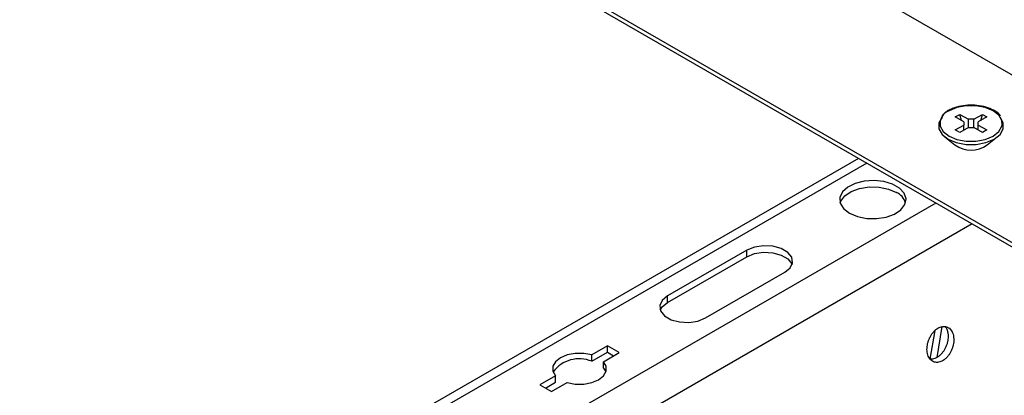
# Model space of a CAD drawing. Units: inches. Extents: x 0 to 66, y -3.2 to 36.
# Drawn here: x 25.5 to 28.3, y 5.9 to 7 of the extents above; entities that cross this region are included whole.
import ezdxf

# ---------------------------------------------------------------- set-up
doc = ezdxf.new("R2010")
doc.units = ezdxf.units.IN
doc.header["$MEASUREMENT"] = 0
doc.layers.add('HD-4', color=3, linetype='Continuous')

msp = doc.modelspace()

# ---------------------------------------------------------------- linework, layer by layer
at = {"layer": 'HD-4'}
for p, q in [((28.8765, 6.5026), (17.616, 13.0031)), ((28.4542, 6.2588), (17.1937, 12.7594)), ((28.4542, 6.2463), (17.1937, 12.7469)), ((28.1781, 6.689), (28.1911, 6.6965)), ((28.1911, 6.6965), (28.2161, 6.682)), ((28.1958, 6.6787), (28.1911, 6.6965)), ((28.2318, 6.682), (28.2569, 6.6965)), ((28.2522, 6.6787), (28.2569, 6.6965)), ((28.2569, 6.6965), (28.2699, 6.689)), ((28.2031, 6.6745), (28.1781, 6.689)), ((28.2031, 6.6745), (28.2031, 6.6654)), ((28.2318, 6.682), (28.2161, 6.682)), ((28.2161, 6.6579), (28.2161, 6.682)), ((28.2318, 6.6579), (28.2318, 6.682)), ((28.2699, 6.689), (28.2448, 6.6745)), ((28.2448, 6.6654), (28.2448, 6.6745)), ((28.1781, 6.651), (28.2031, 6.6654)), ((28.1911, 6.6435), (28.1781, 6.651)), ((28.2161, 6.6579), (28.1911, 6.6435)), ((28.2031, 6.6504), (28.2031, 6.6654)), ((28.2033, 6.6505), (28.2031, 6.6513)), ((28.2161, 6.6579), (28.2318, 6.6579)), ((28.2569, 6.6435), (28.2318, 6.6579)), ((28.2446, 6.6505), (28.2448, 6.6513)), ((28.2448, 6.6654), (28.2699, 6.651)), ((28.2448, 6.6504), (28.2448, 6.6654)), ((28.2699, 6.651), (28.2569, 6.6435)), ((28.1477, 6.6306), (28.1771, 6.6075)), ((28.2708, 6.6075), (28.3002, 6.6306)), ((27.8965, 6.5683), (25.483, 5.1749)), ((27.9205, 6.5544), (25.483, 5.1472)), ((28.1218, 6.4383), (25.483, 4.9149)), ((28.2268, 6.3776), (25.5385, 4.8257)), ((27.5719, 6.3009), (27.3417, 6.1681)), ((27.5719, 6.2822), (27.5719, 6.3009)), ((27.3417, 6.1494), (27.5719, 6.2822)), ((27.4525, 6.1041), (27.6827, 6.237)), ((27.3417, 6.1494), (27.3417, 6.1681)), ((28.1052, 5.9845), (28.1192, 6.0681)), ((28.1391, 6.0789), (28.124, 5.9888)), ((27.1669, 6.0229), (27.1216, 5.9967)), ((27.201, 6.0032), (27.1669, 6.0229)), ((27.1669, 6.0042), (27.1669, 6.0229)), ((27.1216, 5.978), (27.1669, 6.0042)), ((27.1216, 5.978), (27.1216, 5.9967)), ((27.1557, 5.977), (27.201, 6.0032)), ((27.1669, 6.0042), (27.1848, 5.9938)), ((27.1557, 5.9583), (27.1557, 5.977)), ((27.1557, 5.9583), (27.1626, 5.9471)), ((27.0161, 5.9358), (26.9708, 5.9097)), ((27.0161, 5.9171), (27.0161, 5.9358)), ((26.9708, 5.9097), (27.0049, 5.89)), ((26.987, 5.9003), (27.0161, 5.9171)), ((27.0049, 5.89), (27.0502, 5.9161))]:
    msp.add_line(p, q, dxfattribs=at)
at = {"layer": 'HD-4', "flags": 128}
for points in [[(28.3143, 6.6654), (28.3136, 6.6782), (28.3048, 6.6937), (28.2881, 6.707), (28.2651, 6.7166), (28.2382, 6.7217), (28.2098, 6.7217), (28.1828, 6.7166), (28.1598, 6.707)], [(28.1396, 6.6878), (28.1304, 6.6715), (28.1304, 6.6544), (28.1396, 6.6382), (28.157, 6.6243), (28.181, 6.6143), (28.2092, 6.609), (28.2388, 6.609), (28.267, 6.6143), (28.2909, 6.6243), (28.3083, 6.6382), (28.3175, 6.6544), (28.3175, 6.6715), (28.3091, 6.687)], [(28.1342, 6.6623), (28.1344, 6.6618), (28.1431, 6.6462), (28.1598, 6.6329), (28.1828, 6.6233), (28.2098, 6.6183), (28.2382, 6.6183), (28.2651, 6.6233), (28.2881, 6.6329), (28.3048, 6.6462), (28.3136, 6.6618), (28.3143, 6.6654)], [(27.8702, 6.4092), (27.8934, 6.3994), (27.9205, 6.3939), (27.9493, 6.3933), (27.977, 6.3976), (28.0014, 6.4064), (28.0201, 6.419), (28.0316, 6.4342), (28.0348, 6.4507), (28.0295, 6.467), (28.0161, 6.4817), (27.9957, 6.4934), (27.9703, 6.5012), (27.9421, 6.5042), (27.9135, 6.5024), (27.8871, 6.4957), (27.8653, 6.4849), (27.85, 6.4709), (27.8426, 6.4548), (27.8437, 6.4382), (27.8532, 6.4226), (27.8702, 6.4092)], [(27.8434, 6.4392), (27.8453, 6.4443), (27.8568, 6.4595), (27.8755, 6.4721), (27.8999, 6.4809), (27.9277, 6.4852), (27.9564, 6.4846), (27.9835, 6.4791), (28.0067, 6.4693)], [(27.6827, 6.237), (27.6983, 6.2498), (27.7053, 6.265), (27.703, 6.2807), (27.6915, 6.2949), (27.6722, 6.306), (27.6476, 6.3127), (27.6204, 6.314), (27.5941, 6.31), (27.5719, 6.3009)], [(27.5719, 6.2822), (27.5941, 6.2913), (27.6204, 6.2953), (27.6476, 6.294), (27.6722, 6.2873), (27.6915, 6.2762), (27.703, 6.262), (27.7039, 6.2596)], [(27.3417, 6.1681), (27.3261, 6.1552), (27.319, 6.14), (27.3214, 6.1244), (27.3329, 6.1101), (27.3521, 6.099), (27.3768, 6.0924), (27.4039, 6.091), (27.4302, 6.0951), (27.4525, 6.1041)], [(27.3204, 6.1267), (27.3261, 6.1365), (27.3417, 6.1494)], [(27.1216, 5.9967), (27.0982, 6.0011), (27.0737, 6.0011), (27.0503, 5.9967), (27.0305, 5.9884), (27.0161, 5.977), (27.0085, 5.9635), (27.0085, 5.9493), (27.0161, 5.9358)], [(27.0502, 5.9161), (27.0736, 5.9117), (27.0981, 5.9117), (27.1215, 5.9161), (27.1413, 5.9244), (27.1557, 5.9359), (27.1633, 5.9494), (27.1633, 5.9636), (27.1557, 5.977)]]:
    msp.add_lwpolyline(points, dxfattribs=at)
at = {"layer": 'HD-4'}
for centre, radius, start, end in [((28.1755, 6.6684), 0.0417, 112.0335, 188.4335), ((28.224, 6.6744), 0.0817, 234.9985, 305.0001), ((27.9851, 6.4229), 0.0512, 18.6454, 65.0352), ((27.085, 5.8912), 0.0942, 67.1792, 143.6043)]:
    msp.add_arc(centre, radius, start, end, dxfattribs=at)
for points, knots in [([(28.1572, 6.7073), (28.1539, 6.7052), (28.1468, 6.701), (28.1424, 6.6955), (28.1401, 6.6926)], [0, 0, 0, 0, 0.4785562, 1, 1, 1, 1]), ([(28.3092, 6.6924), (28.3091, 6.6924), (28.3061, 6.6976), (28.294, 6.7059), (28.2735, 6.7161), (28.248, 6.7223), (28.2208, 6.724), (28.1939, 6.7212), (28.1723, 6.7151), (28.1614, 6.7094), (28.1572, 6.7073)], [0, 0, 0, 0, 0.0009996, 0.1483705, 0.2997028, 0.4518321, 0.6037301, 0.7556601, 0.9079004, 1, 1, 1, 1]), ([(28.1731, 6.0494), (28.1726, 6.052), (28.1717, 6.0571), (28.169, 6.0638), (28.1654, 6.0696), (28.1609, 6.0742), (28.1558, 6.0775), (28.15, 6.0794), (28.1438, 6.0799), (28.1374, 6.0789), (28.1309, 6.0765), (28.1245, 6.0727), (28.1184, 6.0677), (28.1128, 6.0615), (28.1077, 6.0545), (28.1034, 6.0466), (28.1, 6.0383), (28.0975, 6.0296), (28.096, 6.0209), (28.0956, 6.0123), (28.0963, 6.0042), (28.0981, 5.9967), (28.1008, 5.99), (28.1045, 5.9843), (28.109, 5.9799), (28.1143, 5.9767), (28.1201, 5.975), (28.1263, 5.9747), (28.1327, 5.9758), (28.1392, 5.9784), (28.1456, 5.9823), (28.1517, 5.9874), (28.1573, 5.9936), (28.1623, 6.0008), (28.1665, 6.0087), (28.1698, 6.0171), (28.1722, 6.0258), (28.1735, 6.0342), (28.1738, 6.0408), (28.1735, 6.0458), (28.1732, 6.0482), (28.1731, 6.0494)], [0, 0, 0, 0, 0.026462, 0.052924, 0.079386, 0.105848, 0.132307, 0.158773, 0.185229, 0.211693, 0.238156, 0.264614, 0.291078, 0.317541, 0.344, 0.370464, 0.396926, 0.423387, 0.449848, 0.476309, 0.502771, 0.529233, 0.555695, 0.582154, 0.608618, 0.635078, 0.661542, 0.688004, 0.71446, 0.740922, 0.767388, 0.793843, 0.820305, 0.846771, 0.873233, 0.899696, 0.926156, 0.952618, 0.976038, 0.987985, 1, 1, 1, 1]), ([(28.1484, 6.0793), (28.1494, 6.0779), (28.1518, 6.0748), (28.1548, 6.068), (28.156, 6.0622), (28.1567, 6.0589)], [0, 0, 0, 0, 0.258358, 0.582177, 1, 1, 1, 1]), ([(28.1567, 6.0589), (28.1568, 6.0576), (28.1573, 6.0536), (28.1573, 6.0465), (28.1563, 6.0379), (28.1542, 6.0291), (28.1511, 6.0206), (28.1471, 6.0125), (28.1423, 6.0051), (28.1369, 5.9986), (28.131, 5.9931), (28.1247, 5.9889), (28.1182, 5.9859), (28.1117, 5.9844), (28.1071, 5.9841), (28.1049, 5.9846), (28.1046, 5.9847)], [0, 0, 0, 0, 0.039416, 0.118456, 0.197489, 0.276531, 0.355577, 0.434609, 0.513645, 0.592678, 0.671715, 0.750757, 0.82981, 0.90885, 0.987869, 1, 1, 1, 1])]:
    msp.add_open_spline(points, degree=3, knots=knots, dxfattribs=at)

doc.saveas('drawing.dxf')
